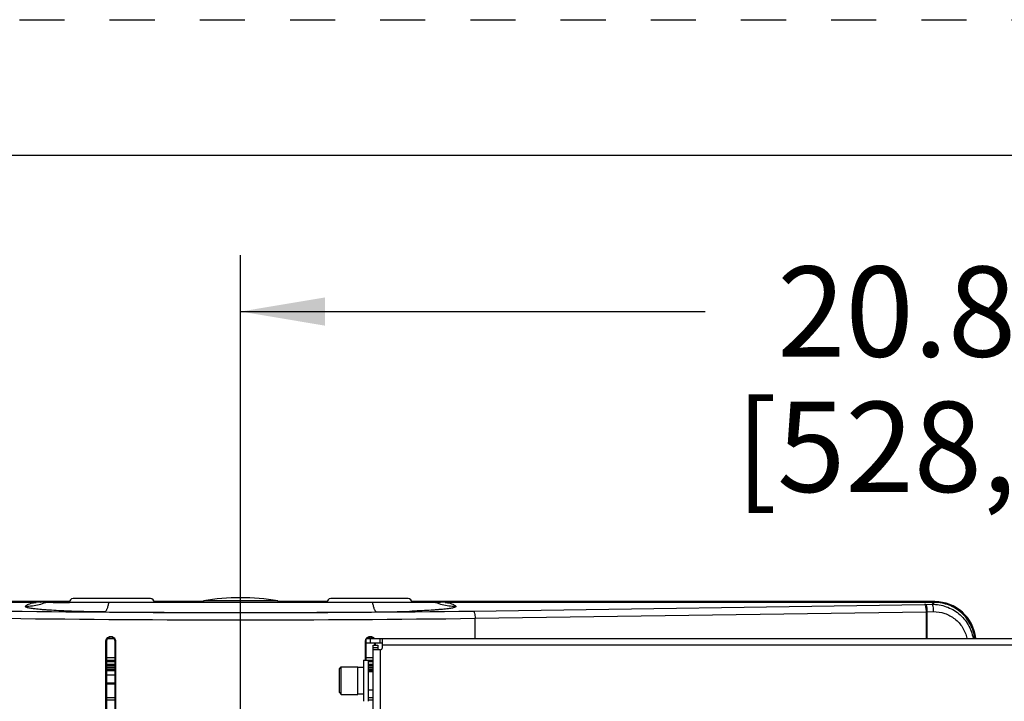
# Model space of a CAD drawing. Units: inches. Extents: x 0 to 17, y 0 to 11.
# Drawn here: x 3.2 to 5.4, y 9.5 to 11 of the extents above; entities that cross this region are included whole.
import ezdxf

# ---------------------------------------------------------------- set-up
doc = ezdxf.new("R2010")
doc.units = ezdxf.units.IN
doc.header["$LTSCALE"] = 0.935
doc.header["$MEASUREMENT"] = 0
doc.linetypes.add('DOT', pattern=[0.2, 0.1, -0.1])
doc.linetypes.add('HIDDEN', pattern=[0.2, 0.1, -0.1])
doc.layers.get('0').update_dxf_attribs({"linetype": 'CONTINUOUS'})
for name, color, linetype in [('7_ALL_FEATURES', 7, 'CONTINUOUS'), ('DEFAULT_2', 8, 'HIDDEN'), ('LAYER_AXIS', 7, 'CONTINUOUS')]:
    doc.layers.add(name, color=color, linetype=linetype)
doc.styles.get("Standard").update_dxf_attribs({"font": 'txt', "width": 0.8})
doc.dimstyles.new('DIMSTYLE_1', dxfattribs={"dimtxt": 0.2, "dimasz": 0.1875, "dimexe": 0.125, "dimexo": 0.0625, "dimgap": 0.1, "dimtad": 0, "dimtih": 1, "dimtoh": 1, "dimlfac": 6.153846, "dimzin": 4, "dimdsep": 46, "dimtxsty": 'STANDARD', "dimblk": '_FILLED', "dimblk1": '_FILLED', "dimblk2": '_FILLED', "dimcen": 0.09, "dimadec": 0, "dimazin": 0, "dimtp": 0.001, "dimtm": 0.001, "dimtfac": 1, "dimtofl": 0, "dimtmove": 0, "dimatfit": 3, "dimldrblk": '_FILLED', "dimfxl": 1, "dimtolj": 1, "dimtzin": 4, "dimarcsym": 0})

# ---------------------------------------------------------------- blocks, each defined once
blk = doc.blocks.new('_FILLED')
at = {"color": 0, "linetype": 'BYBLOCK'}
blk.add_solid([(0, 0), (-1, 0.167), (-1, -0.167)], dxfattribs=at)
blk = doc.blocks.new('*D4')
at = {"color": 2, "linetype": 'CONTINUOUS'}
for p, q in [((3.6903, 6.8089), (3.6903, 10.4779)), ((7.0716, 6.8089), (7.0716, 10.4779)), ((3.6903, 10.3529), (4.7209, 10.3529)), ((7.0716, 10.3529), (6.0409, 10.3529))]:
    blk.add_line(p, q, dxfattribs=at)
at = {"color": 2, "linetype": 'CONTINUOUS', "xscale": 0.1875, "yscale": 0.1875, "zscale": 0.1875, "rotation": 180}
blk.add_blockref('_FILLED', (3.6903, 10.3529), dxfattribs=at)
at = {"color": 2, "linetype": 'CONTINUOUS', "xscale": 0.1875, "yscale": 0.1875, "zscale": 0.1875}
blk.add_blockref('_FILLED', (7.0716, 10.3529), dxfattribs=at)
at = {"color": 2, "linetype": 'CONTINUOUS', "insert": (5.2209, 10.4529), "char_height": 0.2, "width": 1.12, "attachment_point": 2, "line_spacing_factor": 0.9}
blk.add_mtext('20.81\\P[528,5]', dxfattribs=at)

msp = doc.modelspace()

# ---------------------------------------------------------------- linework, layer by layer
at = {"color": 7, "linetype": 'CONTINUOUS'}
for p, q in [((0.3, 10.7), (16.7, 10.7)), ((3.4904, 9.7164), (3.3188, 9.7164)), ((4.0618, 9.7164), (3.8902, 9.7164)), ((3.3107, 9.7097), (2.1508, 9.7097)), ((3.2369, 9.7081), (2.1526, 9.7081)), ((3.247, 9.7083), (3.2369, 9.7081)), ((3.2468, 9.7083), (3.247, 9.7083)), ((3.247, 9.7083), (3.247, 9.7083)), ((3.2664, 9.7083), (4.1142, 9.7083)), ((3.6078, 9.7097), (3.4986, 9.7097)), ((3.6078, 9.7116), (3.6078, 9.7083)), ((3.7728, 9.7116), (3.6078, 9.7116)), ((3.7728, 9.7116), (3.7728, 9.7083)), ((3.8821, 9.7097), (3.7728, 9.7097)), ((5.23, 9.7097), (4.0699, 9.7097)), ((4.1213, 9.7083), (4.1336, 9.7083)), ((4.1437, 9.7081), (4.1336, 9.7083)), ((5.228, 9.7081), (4.1437, 9.7081)), ((4.2103, 9.6283), (4.2103, 9.6727)), ((3.3917, 9.447), (3.3917, 9.6218)), ((3.3935, 9.447), (3.3935, 9.6218)), ((3.4099, 9.6271), (3.3954, 9.6271)), ((3.4118, 9.6218), (3.4118, 9.447)), ((3.4133, 9.6218), (3.4133, 9.447)), ((3.9673, 9.5801), (3.9673, 9.6218)), ((3.9686, 9.6182), (3.9686, 9.6283)), ((3.9686, 9.6283), (6.7933, 9.6283)), ((3.9686, 9.6182), (4.005, 9.6182)), ((3.9688, 9.5801), (3.9688, 9.6182)), ((3.9845, 9.4557), (3.9845, 9.613)), ((3.9845, 9.613), (3.9949, 9.613)), ((3.9871, 9.6182), (3.9871, 9.613)), ((3.9889, 9.6182), (3.9889, 9.613)), ((3.9949, 9.613), (3.9949, 9.603)), ((4.005, 9.608), (4.005, 9.6283)), ((3.9999, 9.603), (3.9845, 9.603)), ((3.963, 9.5638), (3.9503, 9.5638)), ((3.963, 9.5801), (3.963, 9.4887)), ((3.963, 9.5801), (3.9731, 9.5801)), ((3.9731, 9.5801), (3.9731, 9.4887)), ((3.3935, 9.5473), (3.4118, 9.5473)), ((3.4118, 9.5288), (3.3935, 9.5288)), ((3.963, 9.5049), (3.9503, 9.5049))]:
    msp.add_line(p, q, dxfattribs=at)
at = {"color": 9, "linetype": 'CONTINUOUS'}
for p, q in [((3.252, 9.7082), (3.247, 9.7083)), ((3.2581, 9.7081), (3.252, 9.7082)), ((3.2593, 9.7083), (3.2581, 9.7081)), ((3.2745, 9.708), (3.2588, 9.7081)), ((3.3131, 9.7079), (3.3108, 9.7079)), ((3.398, 9.7078), (3.3131, 9.7079)), ((3.3982, 9.7083), (3.398, 9.7078)), ((3.9826, 9.7078), (3.398, 9.7078)), ((3.9824, 9.7083), (3.9826, 9.7078)), ((4.0635, 9.7078), (3.9826, 9.7078)), ((4.0677, 9.7079), (4.0635, 9.7078)), ((4.1164, 9.708), (4.0677, 9.7079)), ((4.1225, 9.7081), (4.1164, 9.708)), ((4.1213, 9.7083), (4.1225, 9.7081)), ((4.1336, 9.7083), (4.1225, 9.7081)), ((4.2068, 9.6889), (5.2068, 9.7036)), ((5.2096, 9.7036), (5.2237, 9.7038)), ((5.2237, 9.7038), (5.228, 9.7081)), ((5.23, 9.7081), (5.23, 9.7097)), ((4.2103, 9.6727), (5.2106, 9.6874)), ((5.2106, 9.6874), (5.2106, 9.6283)), ((5.2124, 9.6874), (5.2265, 9.6876)), ((5.2124, 9.6874), (5.2124, 9.6283)), ((3.3917, 9.6218), (3.3935, 9.6218)), ((3.3962, 9.6279), (3.4091, 9.6279)), ((3.4133, 9.6218), (3.4118, 9.6218)), ((3.9673, 9.6218), (3.9688, 9.6218)), ((3.9786, 9.6182), (3.9786, 9.6283)), ((3.9845, 9.608), (3.9949, 9.608)), ((3.9999, 9.6182), (3.9999, 9.6283)), ((6.7569, 9.6131), (4.005, 9.6131)), ((3.9999, 9.603), (3.9999, 9.4658)), ((3.4118, 9.5852), (3.3935, 9.5852)), ((3.3935, 9.5799), (3.4118, 9.5799)), ((3.3935, 9.577), (3.4118, 9.577)), ((3.3935, 9.5711), (3.4118, 9.5711)), ((3.3935, 9.5691), (3.4118, 9.5691)), ((3.3935, 9.5682), (3.4118, 9.5682)), ((3.3935, 9.5642), (3.4118, 9.5642)), ((3.9845, 9.5852), (3.9688, 9.5852)), ((3.9731, 9.5799), (3.9845, 9.5799)), ((3.9731, 9.577), (3.9845, 9.577)), ((3.9731, 9.5711), (3.9845, 9.5711)), ((3.9731, 9.5691), (3.9845, 9.5691)), ((3.9731, 9.5682), (3.9845, 9.5682)), ((3.9731, 9.5642), (3.9845, 9.5642)), ((3.4118, 9.563), (3.3935, 9.563)), ((3.4118, 9.559), (3.3935, 9.559)), ((3.4118, 9.558), (3.3935, 9.558)), ((3.4118, 9.5561), (3.3935, 9.5561)), ((3.9845, 9.563), (3.9731, 9.563)), ((3.9845, 9.559), (3.9731, 9.559)), ((3.9845, 9.558), (3.9731, 9.558)), ((3.9845, 9.5561), (3.9731, 9.5561)), ((3.4118, 9.5264), (3.3935, 9.5264)), ((3.3935, 9.4968), (3.4118, 9.4968)), ((3.3935, 9.4917), (3.4118, 9.4917)), ((3.9731, 9.4968), (3.9845, 9.4968)), ((3.9731, 9.4917), (3.9845, 9.4917))]:
    msp.add_line(p, q, dxfattribs=at)
at = {"color": 7, "linetype": 'CONTINUOUS'}
for centre, radius, start, end in [((3.3188, 9.7083), 0.00813, 90, 179.9923), ((3.4904, 9.7083), 0.00813, 0.0077, 90), ((3.6903, 9.2167), 0.5017, 80.5381, 99.4619), ((3.8902, 9.7083), 0.00813, 90, 179.9923), ((4.0618, 9.7083), 0.00813, 0.0077, 90), ((5.2281, 9.6176), 0.0904, 88.9272, 90.0117), ((5.23, 9.6184), 0.0912, 6.2768, 90), ((3.4026, 9.6218), 0.00916, 119.9212, 149.9586), ((3.4027, 9.6218), 0.00917, 359.9995, 119.9402), ((3.978, 9.6218), 0.00919, 119.962, 132.8515), ((3.9779, 9.6219), 0.00912, 81.5505, 90.1463), ((3.9779, 9.6218), 0.00919, 47.1834, 60.2755), ((3.9999, 9.608), 0.00504, 270, 360)]:
    msp.add_arc(centre, radius, start, end, dxfattribs=at)
at = {"color": 9, "linetype": 'CONTINUOUS'}
for centre, radius, start, end in [((3.2138, 9.8212), 0.1214, 269.766, 284.1946), ((3.2138, 9.821), 0.1213, 284.2057, 291.4244), ((3.2603, 9.7999), 0.0919, 268.6345, 269.0508), ((3.3479, 27.8739), 18.1661, 269.76858, 269.88299), ((4.1668, 9.821), 0.1213, 248.5754, 255.7941), ((4.1668, 9.8212), 0.1214, 255.8052, 270.234), ((5.2173, 8.9857), 0.7179, 90.6172, 90.8399), ((3.6903, 49.3297), 39.6604, 269.24876, 270.75124), ((3.6903, 48.8175), 39.132, 269.24375, 270.75622), ((3.6903, 45.6982), 36.0126, 269.52133, 270.47864), ((3.971, 12.459), 2.7722, 270.4156, 271.9401), ((3.9906, 11.8478), 2.1607, 271.9705, 272.1326), ((5.2174, 9.3814), 0.306, 90.9454, 91.2865)]:
    msp.add_arc(centre, radius, start, end, dxfattribs=at)
for points, knots in [([(3.3155, 9.6884), (3.3077, 9.6887), (3.293, 9.6893), (3.275, 9.6902), (3.2619, 9.691), (3.2532, 9.6917), (3.2452, 9.6924), (3.238, 9.6931), (3.2316, 9.6939), (3.2262, 9.6946), (3.2216, 9.6954), (3.218, 9.6962), (3.2156, 9.6969), (3.2142, 9.6975), (3.2134, 9.698), (3.2128, 9.6986), (3.2129, 9.6993), (3.2132, 9.6996), (3.2133, 9.6997)], [0, 0, 0, 0, 0.222377, 0.423042, 0.513983, 0.598053, 0.674838, 0.74393, 0.804977, 0.857668, 0.901718, 0.936926, 0.96319, 0.973005, 0.980703, 0.990705, 0.994834, 1, 1, 1, 1]), ([(3.2133, 9.6997), (3.2152, 9.7015), (3.2193, 9.704), (3.2273, 9.7068), (3.2331, 9.7077), (3.2369, 9.7081)], [0, 0, 0, 0, 0.309213, 0.55233, 1, 1, 1, 1]), ([(3.247, 9.7083), (3.247, 9.7083), (3.247, 9.7083), (3.247, 9.7083), (3.247, 9.7083)], [0, 0, 0, 0, 0.031472, 1, 1, 1, 1]), ([(3.398, 9.7078), (3.3974, 9.705), (3.3962, 9.7001), (3.3944, 9.6944), (3.3929, 9.6909), (3.3918, 9.689), (3.3907, 9.6877), (3.3899, 9.6871), (3.3895, 9.6869)], [0, 0, 0, 0, 0.369729, 0.658943, 0.772716, 0.86635, 0.941124, 1, 1, 1, 1]), ([(3.9826, 9.7078), (3.9832, 9.705), (3.9844, 9.7001), (3.9862, 9.6944), (3.9877, 9.6909), (3.9888, 9.689), (3.9899, 9.6877), (3.9907, 9.6871), (3.9912, 9.6869)], [0, 0, 0, 0, 0.369736, 0.658954, 0.772727, 0.866359, 0.94113, 1, 1, 1, 1]), ([(4.1673, 9.6997), (4.1674, 9.6996), (4.1677, 9.6994), (4.1678, 9.6987), (4.1673, 9.6981), (4.1665, 9.6976), (4.1652, 9.697), (4.163, 9.6963), (4.1596, 9.6955), (4.1553, 9.6948), (4.1502, 9.694), (4.1443, 9.6933), (4.1375, 9.6926), (4.13, 9.6919), (4.1217, 9.6913), (4.1093, 9.6904), (4.0924, 9.6895), (4.0784, 9.6889), (4.071, 9.6886)], [0, 0, 0, 0, 0.005328, 0.009591, 0.019603, 0.027224, 0.036931, 0.062933, 0.097853, 0.141603, 0.194008, 0.254809, 0.323688, 0.400315, 0.484326, 0.575302, 0.776429, 1, 1, 1, 1]), ([(4.1437, 9.7081), (4.1475, 9.7077), (4.1533, 9.7068), (4.1613, 9.704), (4.1654, 9.7015), (4.1673, 9.6997)], [0, 0, 0, 0, 0.447675, 0.69079, 1, 1, 1, 1]), ([(5.2068, 9.7036), (5.207, 9.7035), (5.2076, 9.703), (5.2086, 9.7014), (5.2096, 9.698), (5.2103, 9.6931), (5.2105, 9.6894), (5.2106, 9.6874)], [0, 0, 0, 0, 0.049879, 0.12244, 0.34317, 0.648957, 1, 1, 1, 1]), ([(5.2096, 9.7036), (5.2098, 9.7035), (5.2102, 9.703), (5.2107, 9.702), (5.2111, 9.7004), (5.2117, 9.6975), (5.2122, 9.6931), (5.2124, 9.6894), (5.2124, 9.6874)], [0, 0, 0, 0, 0.042393, 0.111242, 0.208272, 0.331683, 0.642019, 1, 1, 1, 1]), ([(5.2237, 9.7038), (5.2343, 9.7039), (5.2558, 9.7003), (5.2795, 9.687), (5.2947, 9.672), (5.3041, 9.6588), (5.3109, 9.6442), (5.3137, 9.6337), (5.3146, 9.6284)], [0, 0, 0, 0, 0.248844, 0.497927, 0.623178, 0.748577, 0.87413, 1, 1, 1, 1]), ([(5.2237, 9.7038), (5.2239, 9.7037), (5.2244, 9.7032), (5.2248, 9.7021), (5.2253, 9.7006), (5.2259, 9.6977), (5.2264, 9.6933), (5.2265, 9.6895), (5.2265, 9.6876)], [0, 0, 0, 0, 0.042393, 0.111243, 0.208273, 0.331684, 0.64202, 1, 1, 1, 1]), ([(3.3895, 9.6869), (3.383, 9.6869), (3.3584, 9.6872), (3.3337, 9.6878), (3.3155, 9.6884)], [0, 0, 0, 0, 0.260591, 1, 1, 1, 1]), ([(4.2065, 9.6889), (4.2068, 9.6888), (4.2074, 9.6884), (4.2084, 9.6867), (4.2093, 9.6834), (4.2101, 9.6784), (4.2103, 9.6747), (4.2103, 9.6727)], [0, 0, 0, 0, 0.049879, 0.12244, 0.34317, 0.648957, 1, 1, 1, 1]), ([(5.2265, 9.6876), (5.235, 9.6876), (5.2522, 9.685), (5.2751, 9.6726), (5.2926, 9.6531), (5.2991, 9.6368), (5.3009, 9.6284)], [0, 0, 0, 0, 0.248705, 0.49803, 0.748449, 1, 1, 1, 1])]:
    msp.add_open_spline(points, degree=3, knots=knots, dxfattribs=at)
msp.add_open_spline([(3.247, 9.7083), (3.247, 9.7083), (3.247, 9.7083), (3.247, 9.7083)], degree=3, dxfattribs=at)
at = {"color": 7, "linetype": 'CONTINUOUS'}
for points, knots in [([(5.3186, 9.6284), (5.3179, 9.6338), (5.3156, 9.6444), (5.3093, 9.6595), (5.3005, 9.6732), (5.2893, 9.6851), (5.2762, 9.6949), (5.2616, 9.7022), (5.246, 9.7068), (5.2352, 9.708), (5.2297, 9.7081)], [0, 0, 0, 0, 0.125088, 0.250073, 0.375051, 0.50005, 0.625044, 0.750006, 0.87504, 1, 1, 1, 1]), ([(3.3931, 9.6272), (3.3933, 9.6276), (3.3944, 9.6292), (3.3959, 9.6305), (3.3971, 9.6312)], [0, 0, 0, 0, 0.251612, 1, 1, 1, 1]), ([(3.3971, 9.6312), (3.3987, 9.6321), (3.4024, 9.6331), (3.4062, 9.6321), (3.4078, 9.6312)], [0, 0, 0, 0, 0.499034, 1, 1, 1, 1]), ([(3.4078, 9.6312), (3.4094, 9.6303), (3.4122, 9.6275), (3.4133, 9.6237), (3.4133, 9.6218)], [0, 0, 0, 0, 0.50216, 1, 1, 1, 1]), ([(3.9728, 9.6312), (3.9744, 9.6321), (3.9781, 9.6331), (3.9819, 9.6321), (3.9835, 9.6312)], [0, 0, 0, 0, 0.499214, 1, 1, 1, 1]), ([(3.3917, 9.6218), (3.3916, 9.6223), (3.3917, 9.6242), (3.3924, 9.626), (3.3931, 9.6272)], [0, 0, 0, 0, 0.252549, 1, 1, 1, 1]), ([(3.3935, 9.6218), (3.3935, 9.623), (3.3938, 9.6246), (3.3945, 9.6261), (3.3947, 9.6264)], [0, 0, 0, 0, 0.748372, 1, 1, 1, 1]), ([(3.9673, 9.6218), (3.9673, 9.6222), (3.9674, 9.6238), (3.9679, 9.6254), (3.9684, 9.6265)], [0, 0, 0, 0, 0.252321, 1, 1, 1, 1])]:
    msp.add_open_spline(points, degree=3, knots=knots, dxfattribs=at)
for points in [[(3.9697, 9.6285), (3.9705, 9.6296), (3.9716, 9.6305), (3.9728, 9.6312)], [(3.9734, 9.6298), (3.9747, 9.6305), (3.9764, 9.631), (3.9779, 9.631)], [(3.9793, 9.6309), (3.9804, 9.6307), (3.9815, 9.6303), (3.9825, 9.6298)], [(3.9835, 9.6312), (3.9847, 9.6305), (3.9858, 9.6296), (3.9866, 9.6285)]]:
    msp.add_open_spline(points, degree=3, dxfattribs=at)
at = {"layer": '7_ALL_FEATURES', "color": 7, "linetype": 'CONTINUOUS'}
for p, q in [((3.9731, 9.5547), (3.9845, 9.5547)), ((3.9731, 9.5141), (3.9845, 9.5141))]:
    msp.add_line(p, q, dxfattribs=at)
at = {"layer": 'DEFAULT_2', "color": 8, "linetype": 'DOT'}
msp.add_line((0, 11), (17, 11), dxfattribs=at)
at = {"layer": 'LAYER_AXIS', "color": 7, "linetype": 'CONTINUOUS'}
for p, q in [((3.9097, 9.5608), (3.9137, 9.5649)), ((3.9137, 9.5039), (3.9137, 9.5649)), ((3.9137, 9.5649), (3.9503, 9.5649)), ((3.9503, 9.5039), (3.9503, 9.5649)), ((3.9097, 9.508), (3.9097, 9.5608)), ((3.9097, 9.508), (3.9137, 9.5039)), ((3.9137, 9.5039), (3.9503, 9.5039))]:
    msp.add_line(p, q, dxfattribs=at)

# ---------------------------------------------------------------- dimensions: what is measured, and where the dimension line sits
at = {"color": 2, "linetype": 'CONTINUOUS'}
dim = msp.add_linear_dim(base=(7.0716, 10.3529), p1=(3.6903, 6.7464), p2=(7.0716, 6.7464), dimstyle='DIMSTYLE_1', dxfattribs=at)
dim.commit()
dim.dimension.update_dxf_attribs({"geometry": '*D4', "text_midpoint": (5.3809, 10.2029), "dimtype": 160})

doc.saveas('drawing.dxf')
